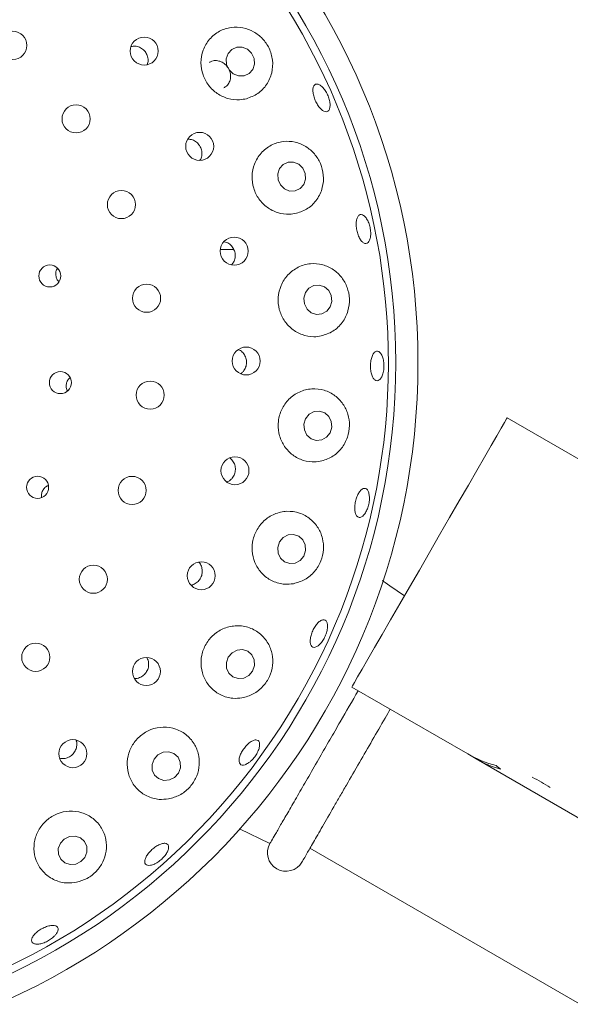
# Paper-space layout 'Blatt2' of a CAD drawing. Units: millimetres. Extents: x 5 to 415, y 5 to 292.
# Drawn here: x 129 to 134, y 91 to 99 of the extents above; entities that cross this region are included whole.
import ezdxf

# ---------------------------------------------------------------- set-up
doc = ezdxf.new("R2010")
doc.units = ezdxf.units.MM

psp = doc.layouts.new('Blatt2')

# ---------------------------------------------------------------- linework, layer by layer
at = {"color": 7, "linetype": 'Continuous', "lineweight": 15}
for p, q in [((130.88694, 97.46062), (130.78172, 97.46062)), ((135.53572, 94.69243), (133.05967, 96.12198)), ((132.74588, 93.45036), (131.82438, 93.98239)), ((132.74588, 93.45036), (132.81238, 93.41196)), ((132.81238, 93.41196), (132.81408, 93.4149)), ((133.87193, 92.80023), (132.81238, 93.41196)), ((130.93213, 92.85514), (131.17428, 92.73874)), ((131.49225, 92.70124), (133.99166, 91.25821))]:
    psp.add_line(p, q, dxfattribs=at)
at = {"color": 7, "linetype": 'Continuous', "lineweight": 15, "flags": 128}
for points in [[(130.99608, 99.05213), (130.95437, 99.06872), (130.91042, 99.06792), (130.87094, 99.04986), (130.84192, 99.01727), (130.82779, 98.97513), (130.8307, 98.92984), (130.85021, 98.88831), (130.88334, 98.85686), (130.92506, 98.84026), (130.969, 98.84106), (131.00849, 98.85913), (131.0375, 98.89171), (131.05163, 98.93386), (131.04872, 98.97914), (131.02921, 99.02067), (130.99608, 99.05213)], [(131.40398, 98.13844), (131.3628, 98.155), (131.31922, 98.15402), (131.27986, 98.13563), (131.25073, 98.10265), (131.23625, 98.06009), (131.23863, 98.01443), (131.2575, 97.97262), (131.29, 97.94103), (131.33118, 97.92447), (131.37476, 97.92545), (131.41412, 97.94384), (131.44325, 97.97682), (131.45773, 98.01938), (131.45535, 98.06504), (131.43648, 98.10685), (131.40398, 98.13844)], [(131.65332, 97.00362), (131.66595, 97.04736), (131.6617, 97.09307), (131.64124, 97.13379), (131.60768, 97.16331), (131.56612, 97.17716), (131.5229, 97.17321), (131.48459, 97.15207), (131.45703, 97.11696), (131.44441, 97.07322), (131.44865, 97.02751), (131.46911, 96.9868), (131.50267, 96.95727), (131.54423, 96.94342), (131.58745, 96.94737), (131.62576, 96.96851), (131.65332, 97.00362)], [(131.65237, 96.00285), (131.66573, 96.04667), (131.66227, 96.09235), (131.6425, 96.13295), (131.60943, 96.16229), (131.56811, 96.1759), (131.52482, 96.17171), (131.48615, 96.15035), (131.45799, 96.11508), (131.44462, 96.07127), (131.44809, 96.02558), (131.46786, 95.98498), (131.50092, 95.95564), (131.54224, 95.94203), (131.58553, 95.94622), (131.6242, 95.96758), (131.65237, 96.00285)], [(131.82438, 93.98239), (131.82966, 93.99154), (131.84542, 94.01884), (131.87139, 94.06382), (131.90713, 94.12571), (131.95201, 94.20346), (132.00528, 94.29572), (132.06603, 94.40093), (132.1332, 94.51728), (132.20566, 94.64279), (132.28217, 94.7753), (132.3614, 94.91254), (132.44202, 95.05218), (132.52264, 95.19182), (132.60188, 95.32907), (132.67839, 95.46158), (132.75085, 95.58708), (132.81802, 95.70343), (132.87877, 95.80864), (132.93204, 95.90091), (132.97692, 95.97865), (133.01266, 96.04055), (133.03863, 96.08553), (133.05439, 96.11283), (133.05967, 96.12198)], [(131.44354, 95.02377), (131.45781, 95.0674), (131.45521, 95.11288), (131.43613, 95.15328), (131.40348, 95.18244), (131.36223, 95.19594), (131.31866, 95.19172), (131.2794, 95.17041), (131.25043, 95.13527), (131.23617, 95.09164), (131.23877, 95.04616), (131.25785, 95.00577), (131.2905, 94.9766), (131.33175, 94.9631), (131.37532, 94.96732), (131.41458, 94.98863), (131.44354, 95.02377)], [(131.03605, 94.10915), (131.05122, 94.15237), (131.04943, 94.19748), (131.03092, 94.23761), (130.99854, 94.26665), (130.95719, 94.28018), (130.91319, 94.27614), (130.87322, 94.25514), (130.84338, 94.22038), (130.8282, 94.17716), (130.83, 94.13205), (130.8485, 94.09192), (130.88089, 94.06288), (130.92223, 94.04935), (130.96624, 94.05339), (131.0062, 94.07439), (131.03605, 94.10915)], [(130.4477, 93.29893), (130.46366, 93.34159), (130.46248, 93.38624), (130.44435, 93.42608), (130.41204, 93.45506), (130.37045, 93.46875), (130.32593, 93.46507), (130.28524, 93.44459), (130.25459, 93.41042), (130.23864, 93.36776), (130.23982, 93.32311), (130.25794, 93.28327), (130.29026, 93.25429), (130.33184, 93.2406), (130.37637, 93.24428), (130.41705, 93.26476), (130.4477, 93.29893)], [(129.70421, 92.62854), (129.72067, 92.67057), (129.71983, 92.71474), (129.70182, 92.75433), (129.66937, 92.78331), (129.62743, 92.79727), (129.58239, 92.79409), (129.54109, 92.77425), (129.50983, 92.74077), (129.49336, 92.69875), (129.4942, 92.65458), (129.51222, 92.61499), (129.54466, 92.58601), (129.5866, 92.57204), (129.63165, 92.57522), (129.67295, 92.59506), (129.70421, 92.62854)]]:
    psp.add_lwpolyline(points, dxfattribs=at)
at = {"color": 7, "linetype": 'Continuous', "lineweight": 15}
for centre, radius in [((126.79169, 96.55963), 5.55882), ((126.79169, 96.55963), 5.38235), ((129.13228, 99.08219), 0.11176), ((130.17568, 99.03692), 0.11139), ((129.63492, 98.49811), 0.11176), ((130.6166, 98.27943), 0.11138), ((129.99499, 97.81683), 0.11176), ((130.89047, 97.44678), 0.11133), ((129.42606, 97.24973), 0.08762), ((130.19443, 97.07251), 0.11176), ((130.98566, 96.57365), 0.11107), ((129.51039, 96.40206), 0.08774), ((130.22324, 96.30247), 0.11176), ((130.89692, 95.70148), 0.11116), ((129.32884, 95.56995), 0.08785), ((130.07998, 95.54532), 0.11176), ((129.77183, 94.83904), 0.11176), ((130.62887, 94.8669), 0.11125), ((129.31425, 94.21903), 0.11176), ((130.19323, 94.10634), 0.11133), ((129.60904, 93.45298), 0.11138)]:
    psp.add_circle(centre, radius, dxfattribs=at)
for centre, radius, start, end in [((126.79169, 96.55963), 11.35294, 90, 359.43415), ((126.79169, 96.55963), 11.35294, 6.727497, 90), ((126.79169, 96.55963), 8.94118, 10.744122, 55.922545), ((126.79169, 96.55963), 5.32353, 149.558618, 138.904118), ((126.79169, 96.55963), 8.94118, 315.744122, 359.255878), ((132.77482, 92.26338), 1.11278, 55.782903, 64.21763), ((131.30166, 92.66525), 0.14706, 150, 330)]:
    psp.add_arc(centre, radius, start, end, dxfattribs=at)
for centre, major_axis, start_param, end_param in [((133.36353, 94.52015), (0.61765, 1.0698), 3.1415927, 3.3768708), ((133.43003, 94.48176), (0.61765, 1.0698), 3.1415927, 3.3455075), ((133.86999, 94.22775), (1.27493, -0.73608), 4.4771108, 4.5084742)]:
    psp.add_ellipse(centre, major_axis=major_axis, ratio=0.8390996, start_param=start_param, end_param=end_param, dxfattribs=at)
for points, knots in [([(130.98748, 98.65847), (131.01904, 98.67017), (131.08212, 98.69354), (131.15265, 98.76767), (131.19444, 98.86075), (131.20068, 98.96352), (131.17295, 99.05967), (131.11879, 99.13851), (131.04574, 99.19535), (130.9589, 99.22723), (130.86397, 99.22986), (130.77037, 99.19917), (130.69117, 99.13556), (130.63908, 99.04684), (130.62116, 98.94635), (130.63751, 98.84765), (130.68388, 98.76144), (130.75406, 98.69536), (130.84049, 98.6556), (130.92183, 98.64578), (130.96961, 98.65502), (130.98748, 98.65847)], [0, 0, 0, 0, 0.0576145, 0.1151984, 0.1733686, 0.2297146, 0.2823526, 0.331798, 0.3804572, 0.4308688, 0.4845428, 0.5413645, 0.5995702, 0.6568094, 0.7117003, 0.7642944, 0.8154099, 0.8659764, 0.9168609, 0.9688999, 1, 1, 1, 1]), ([(130.20029, 98.93041), (130.20219, 98.93523), (130.20864, 98.95154), (130.20671, 98.98273), (130.19455, 99.01844), (130.17077, 99.04848), (130.13904, 99.0688), (130.10476, 99.07832), (130.08289, 99.07483), (130.07318, 99.07327)], [0, 0, 0, 0, 0.0677517, 0.229395, 0.390285, 0.550503, 0.7106581, 0.8714715, 1, 1, 1, 1]), ([(130.80936, 98.74505), (130.81664, 98.7493), (130.83454, 98.75975), (130.85326, 98.7884), (130.86354, 98.82527), (130.86084, 98.86485), (130.8459, 98.90211), (130.82046, 98.93297), (130.78728, 98.95419), (130.75029, 98.96281), (130.717, 98.96039), (130.69985, 98.95017), (130.69323, 98.94622)], [0, 0, 0, 0, 0.0740414, 0.1817529, 0.2895239, 0.3970796, 0.5041911, 0.6109406, 0.7176965, 0.8248166, 0.9323755, 1, 1, 1, 1]), ([(131.62381, 98.55526), (131.61719, 98.55572), (131.60395, 98.55665), (131.58078, 98.57369), (131.55828, 98.60017), (131.53851, 98.63415), (131.52376, 98.67143), (131.51564, 98.70792), (131.51515, 98.73957), (131.52245, 98.76289), (131.53684, 98.77528), (131.55674, 98.7753), (131.57983, 98.76293), (131.60342, 98.73953), (131.62473, 98.7077), (131.6413, 98.67101), (131.65125, 98.63361), (131.65355, 98.59967), (131.64798, 98.57331), (131.63707, 98.55871), (131.6275, 98.55622), (131.62381, 98.55526)], [0, 0, 0, 0, 0.0538018, 0.1076021, 0.1613947, 0.2150997, 0.2686939, 0.3222353, 0.3758184, 0.4295021, 0.48326, 0.5370379, 0.590787, 0.6444947, 0.6981696, 0.7518264, 0.8054685, 0.8591006, 0.9127343, 0.9663814, 1, 1, 1, 1]), ([(130.61871, 98.1693), (130.62068, 98.172), (130.62991, 98.18467), (130.63538, 98.21362), (130.63309, 98.25117), (130.61788, 98.28636), (130.59253, 98.31436), (130.55972, 98.33336), (130.53533, 98.33581), (130.5232, 98.33702)], [0, 0, 0, 0, 0.0435792, 0.2042488, 0.3642134, 0.5234483, 0.6825039, 0.8421175, 1, 1, 1, 1]), ([(131.38466, 97.74739), (131.41646, 97.75854), (131.48006, 97.78085), (131.55244, 97.85457), (131.59589, 97.94747), (131.60435, 98.04898), (131.58048, 98.1437), (131.53081, 98.22309), (131.46063, 98.28281), (131.37401, 98.31831), (131.27731, 98.32352), (131.18149, 98.29386), (131.10069, 98.23069), (131.04723, 98.14302), (131.0271, 98.044), (131.04024, 97.94603), (131.08314, 97.85908), (131.15046, 97.79092), (131.23529, 97.74827), (131.31705, 97.73577), (131.36598, 97.74418), (131.38466, 97.74739)], [0, 0, 0, 0, 0.0581068, 0.116221, 0.1737341, 0.2281811, 0.2788723, 0.3275485, 0.3768852, 0.4289612, 0.4844612, 0.5423238, 0.6002681, 0.6563127, 0.7098885, 0.7615668, 0.8122747, 0.8629081, 0.9143104, 0.9673018, 1, 1, 1, 1]), ([(131.97115, 97.54857), (131.96812, 97.53938), (131.96207, 97.52099), (131.94639, 97.50714), (131.92801, 97.50575), (131.90844, 97.51774), (131.88992, 97.54157), (131.87443, 97.57457), (131.86362, 97.61294), (131.85866, 97.65233), (131.86014, 97.68832), (131.86798, 97.71696), (131.88143, 97.73503), (131.89908, 97.74048), (131.91894, 97.73267), (131.93869, 97.71245), (131.95598, 97.68213), (131.96878, 97.64505), (131.97549, 97.60556), (131.97575, 97.57221), (131.97243, 97.55514), (131.97115, 97.54857)], [0, 0, 0, 0, 0.0536583, 0.1073174, 0.1610134, 0.2147778, 0.268584, 0.3223588, 0.3760325, 0.4296017, 0.4831474, 0.536754, 0.5904626, 0.6442378, 0.6980084, 0.7517446, 0.8054426, 0.8591114, 0.9127628, 0.9664024, 1, 1, 1, 1]), ([(130.87012, 97.3391), (130.87557, 97.34529), (130.88923, 97.36078), (130.89909, 97.39359), (130.89918, 97.43144), (130.88671, 97.46762), (130.86341, 97.49706), (130.83691, 97.51603), (130.81811, 97.51955), (130.8114, 97.52081)], [0, 0, 0, 0, 0.1074213, 0.2688027, 0.4293948, 0.5894253, 0.7495927, 0.9105397, 1, 1, 1, 1]), ([(131.5828, 96.77251), (131.61469, 96.78292), (131.67849, 96.80376), (131.75291, 96.87589), (131.7988, 96.96727), (131.81084, 97.06656), (131.79199, 97.16007), (131.74714, 97.24096), (131.67969, 97.30437), (131.5932, 97.34398), (131.49486, 97.35226), (131.39702, 97.32451), (131.31446, 97.26311), (131.25876, 97.17766), (131.23525, 97.08055), (131.24414, 96.98313), (131.2828, 96.89502), (131.34677, 96.82418), (131.4298, 96.77798), (131.51237, 96.76217), (131.56299, 96.7696), (131.5828, 96.77251)], [0, 0, 0, 0, 0.0579318, 0.1159135, 0.1720942, 0.2245325, 0.2738698, 0.3225616, 0.3731144, 0.4269649, 0.4839106, 0.5421199, 0.5992586, 0.6540185, 0.7065135, 0.7575772, 0.8081389, 0.8590601, 0.9111786, 0.9652482, 1, 1, 1, 1]), ([(129.48765, 97.31167), (129.4847, 97.30731), (129.47625, 97.29481), (129.47195, 97.26916), (129.47563, 97.23968), (129.48567, 97.21631), (129.49637, 97.20651), (129.49982, 97.20335)], [0, 0, 0, 0, 0.1337827, 0.3838381, 0.6332356, 0.8816839, 1, 1, 1, 1]), ([(130.96329, 96.49155), (130.9702, 96.50192), (130.98402, 96.52267), (130.99058, 96.56048), (130.9855, 96.59816), (130.96821, 96.63154), (130.94619, 96.65498), (130.92882, 96.66191), (130.92286, 96.66429)], [0, 0, 0, 0, 0.1810022, 0.3620199, 0.5426305, 0.7234392, 0.9051491, 1, 1, 1, 1]), ([(132.07171, 96.47138), (132.06784, 96.46086), (132.0601, 96.43983), (132.0433, 96.42077), (132.02508, 96.41393), (132.00704, 96.42074), (131.9913, 96.44028), (131.97953, 96.47041), (131.97294, 96.50771), (131.97219, 96.5479), (131.97732, 96.58647), (131.98782, 96.61911), (132.00263, 96.64219), (132.02022, 96.65309), (132.03866, 96.65055), (132.05585, 96.63481), (132.06974, 96.60768), (132.07867, 96.57221), (132.08146, 96.53253), (132.07852, 96.49754), (132.0736, 96.47866), (132.07171, 96.47138)], [0, 0, 0, 0, 0.0536404, 0.1072751, 0.1609357, 0.2146499, 0.2684332, 0.3222399, 0.3759892, 0.429625, 0.4831762, 0.5367321, 0.5903744, 0.6441062, 0.697886, 0.7516505, 0.8053734, 0.8590596, 0.9127223, 0.9663689, 1, 1, 1, 1]), ([(130.94207, 96.47256), (130.94356, 96.47332), (130.95203, 96.47767), (130.9582, 96.48528), (130.96329, 96.49155)], [0, 0, 0, 0, 0.1752869, 1, 1, 1, 1]), ([(129.58757, 96.44177), (129.58564, 96.44048), (129.57556, 96.43378), (129.56357, 96.41402), (129.55492, 96.38566), (129.5554, 96.35763), (129.56259, 96.34208), (129.56564, 96.33549)], [0, 0, 0, 0, 0.0597802, 0.3122406, 0.564248, 0.8152994, 1, 1, 1, 1]), ([(131.57419, 95.77669), (131.60593, 95.78628), (131.66946, 95.80546), (131.74569, 95.87491), (131.79436, 95.96349), (131.81077, 96.05988), (131.79743, 96.15251), (131.75737, 96.23551), (131.69247, 96.30299), (131.60608, 96.34682), (131.5064, 96.35837), (131.40697, 96.33319), (131.32267, 96.27458), (131.26428, 96.19214), (131.23673, 96.09723), (131.24084, 96.00036), (131.27488, 95.91093), (131.33524, 95.83719), (131.41644, 95.78718), (131.50016, 95.76767), (131.55295, 95.77411), (131.57419, 95.77669)], [0, 0, 0, 0, 0.0570223, 0.1141312, 0.1685264, 0.2191865, 0.2678556, 0.317207, 0.3693117, 0.4248396, 0.4827115, 0.5406437, 0.5966641, 0.6502177, 0.7018805, 0.7525821, 0.8032164, 0.8546291, 0.907636, 0.9628516, 1, 1, 1, 1]), ([(130.87466, 95.64229), (130.88158, 95.6527), (130.89544, 95.67351), (130.90216, 95.71138), (130.897, 95.74864), (130.88125, 95.78168), (130.86352, 95.79657), (130.85523, 95.80354)], [0, 0, 0, 0, 0.2046462, 0.4092936, 0.613886, 0.8192659, 1, 1, 1, 1]), ([(130.83488, 95.6129), (130.84291, 95.61662), (130.85812, 95.62366), (130.86935, 95.63632), (130.87466, 95.64229)], [0, 0, 0, 0, 0.5279584, 1, 1, 1, 1]), ([(129.41457, 95.58348), (129.41163, 95.58261), (129.39931, 95.57894), (129.38148, 95.56313), (129.36508, 95.53839), (129.3575, 95.51169), (129.35986, 95.495), (129.36084, 95.48807)], [0, 0, 0, 0, 0.0778074, 0.3272427, 0.5761667, 0.8241373, 1, 1, 1, 1]), ([(131.9114, 95.34142), (131.90473, 95.33712), (131.89138, 95.32851), (131.87309, 95.332), (131.85875, 95.34747), (131.84987, 95.37429), (131.84736, 95.40919), (131.8514, 95.44827), (131.86144, 95.48709), (131.87637, 95.5213), (131.8946, 95.54708), (131.91422, 95.56152), (131.93312, 95.56294), (131.94919, 95.55112), (131.96054, 95.52741), (131.9658, 95.49453), (131.96425, 95.45623), (131.95602, 95.41678), (131.94203, 95.38087), (131.92618, 95.35531), (131.9155, 95.34528), (131.9114, 95.34142)], [0, 0, 0, 0, 0.05369666, 0.10739624, 0.16114137, 0.214939, 0.26873195, 0.32243553, 0.37602958, 0.42956895, 0.48315288, 0.53683752, 0.59059671, 0.64437757, 0.69812627, 0.75183078, 0.80550673, 0.85916121, 0.9128028, 0.96643922, 1, 1, 1, 1]), ([(131.36044, 94.80364), (131.39177, 94.81246), (131.45449, 94.83012), (131.53178, 94.89616), (131.58304, 94.98096), (131.6039, 95.07418), (131.59589, 95.16629), (131.56012, 95.25169), (131.49727, 95.32309), (131.41085, 95.37071), (131.3102, 95.38523), (131.20978, 95.3628), (131.1241, 95.30745), (131.06306, 95.22834), (131.03149, 95.13576), (131.03091, 95.0395), (131.06048, 94.94887), (131.11746, 94.87238), (131.1971, 94.81877), (131.28234, 94.79569), (131.33762, 94.80132), (131.36044, 94.80364)], [0, 0, 0, 0, 0.055407, 0.1109231, 0.1633409, 0.2126797, 0.2613679, 0.3119124, 0.3657538, 0.4226922, 0.4808986, 0.5380394, 0.5928023, 0.645299, 0.6963628, 0.7469226, 0.7978406, 0.8499533, 0.9040161, 0.9603785, 1, 1, 1, 1]), ([(130.55605, 94.79326), (130.56759, 94.79787), (130.59066, 94.80709), (130.6174, 94.83464), (130.63423, 94.86858), (130.63938, 94.90652), (130.63114, 94.94265), (130.62016, 94.96671), (130.61039, 94.97473), (130.61007, 94.97498)], [0, 0, 0, 0, 0.1658839, 0.3317896, 0.4971512, 0.6622628, 0.8278986, 0.9944708, 1, 1, 1, 1]), ([(132.24325, 94.7079), (132.19179, 94.74302), (132.13244, 94.78352), (132.07312, 94.82406), (132.06524, 94.82944)], [0, 0, 0, 0, 0.8670762, 1, 1, 1, 1]), ([(130.95235, 93.89594), (130.98302, 93.90424), (131.04445, 93.92085), (131.12169, 93.98336), (131.17473, 94.06406), (131.19939, 94.15437), (131.19573, 94.24642), (131.16303, 94.33425), (131.10112, 94.40889), (131.01416, 94.45913), (130.91288, 94.47552), (130.81225, 94.45524), (130.72594, 94.40286), (130.66292, 94.32681), (130.62813, 94.23636), (130.62374, 94.14076), (130.64976, 94.04922), (130.70433, 93.97051), (130.78324, 93.91412), (130.87034, 93.8884), (130.92809, 93.89371), (130.95235, 93.89594)], [0, 0, 0, 0, 0.0532602, 0.1066323, 0.1571673, 0.2058162, 0.2552223, 0.3074224, 0.3630385, 0.4209449, 0.4788414, 0.5347887, 0.5882735, 0.6398946, 0.6905799, 0.7412226, 0.7926682, 0.8457298, 0.9010103, 0.95842, 1, 1, 1, 1]), ([(131.56935, 94.32082), (131.56146, 94.31423), (131.54568, 94.30104), (131.52386, 94.29578), (131.50665, 94.30229), (131.49594, 94.32073), (131.4929, 94.34884), (131.49778, 94.38356), (131.50991, 94.42095), (131.52786, 94.4568), (131.5496, 94.48708), (131.57279, 94.50841), (131.59497, 94.51834), (131.61371, 94.51566), (131.6269, 94.50065), (131.633, 94.47501), (131.63123, 94.4417), (131.62168, 94.4045), (131.60537, 94.36781), (131.5868, 94.33913), (131.5742, 94.32591), (131.56935, 94.32082)], [0, 0, 0, 0, 0.05364964, 0.10729954, 0.16098251, 0.21472562, 0.26852813, 0.32231871, 0.3760221, 0.42961401, 0.48315525, 0.53673933, 0.59042544, 0.64418475, 0.69796209, 0.75171143, 0.80541829, 0.85909308, 0.91274934, 0.96638976, 1, 1, 1, 1]), ([(130.13083, 94.05376), (130.14234, 94.05855), (130.16537, 94.06814), (130.19184, 94.09592), (130.20858, 94.13006), (130.21266, 94.16734), (130.20789, 94.19775), (130.19819, 94.21205), (130.19538, 94.21619)], [0, 0, 0, 0, 0.1847638, 0.3695444, 0.5539734, 0.7386979, 0.9243955, 1, 1, 1, 1]), ([(130.10044, 94.04992), (130.10283, 94.04963), (130.11303, 94.04839), (130.12311, 94.05143), (130.13083, 94.05376)], [0, 0, 0, 0, 0.2341879, 1, 1, 1, 1]), ([(131.17429, 92.73875), (131.17803, 92.74523), (131.18411, 92.75575), (131.22384, 92.82457), (131.27009, 92.90468), (131.33017, 93.00875), (131.40115, 93.13169), (131.48215, 93.27198), (131.56598, 93.41718), (131.65063, 93.56381), (131.75352, 93.742), (131.82808, 93.87115), (131.87532, 93.95297)], [0, 0, 0, 0, 0.1454452, 0.2361752, 0.3295375, 0.4204317, 0.5139668, 0.6048652, 0.6983952, 0.7780041, 0.8593451, 1, 1, 1, 1]), ([(131.42902, 92.59172), (131.43083, 92.59486), (131.43456, 92.60133), (131.46565, 92.65517), (131.51721, 92.74448), (131.58988, 92.87035), (131.66461, 92.99979), (131.73034, 93.11362), (131.7975, 93.22995), (131.88362, 93.37911), (131.98763, 93.55927), (132.07065, 93.70306), (132.11661, 93.78266), (132.13003, 93.80592)], [0, 0, 0, 0, 0.1000331, 0.2060575, 0.3164902, 0.4292668, 0.542043, 0.5973225, 0.6526171, 0.7586419, 0.8586751, 0.958708, 1, 1, 1, 1]), ([(130.36917, 93.09327), (130.3991, 93.10146), (130.45901, 93.11785), (130.53496, 93.1776), (130.58854, 93.25487), (130.61553, 93.34327), (130.61421, 93.436), (130.58219, 93.526), (130.51918, 93.60246), (130.43071, 93.65311), (130.3291, 93.66926), (130.22923, 93.64957), (130.1434, 93.59892), (130.07978, 93.52489), (130.04342, 93.43592), (130.03711, 93.34082), (130.06162, 93.24871), (130.11577, 93.16872), (130.19563, 93.11122), (130.28481, 93.085), (130.34424, 93.09083), (130.36917, 93.09327)], [0, 0, 0, 0, 0.0509927, 0.102073, 0.1511754, 0.1999624, 0.2508399, 0.3050822, 0.3622826, 0.4204765, 0.4773779, 0.5318509, 0.584133, 0.6350904, 0.6856471, 0.7366596, 0.7889608, 0.8432817, 0.8998942, 0.9580139, 1, 1, 1, 1]), ([(129.54708, 93.41565), (129.5591, 93.41907), (129.58313, 93.42591), (129.61268, 93.45034), (129.63345, 93.48225), (129.64146, 93.51859), (129.64146, 93.54574), (129.63558, 93.55783), (129.63505, 93.55891)], [0, 0, 0, 0, 0.1958058, 0.3916347, 0.5872325, 0.7834142, 0.9806859, 1, 1, 1, 1]), ([(131.00337, 93.37894), (130.99419, 93.37365), (130.97582, 93.36308), (130.95256, 93.36085), (130.93597, 93.36925), (130.92801, 93.3882), (130.92954, 93.41538), (130.94031, 93.44786), (130.959, 93.48199), (130.98342, 93.51393), (131.0108, 93.5401), (131.03816, 93.55756), (131.06256, 93.56427), (131.08131, 93.55939), (131.09231, 93.5434), (131.09427, 93.51814), (131.08689, 93.48654), (131.07091, 93.45221), (131.0481, 93.41923), (131.0243, 93.3942), (131.00919, 93.38318), (131.00337, 93.37894)], [0, 0, 0, 0, 0.0536442, 0.1072917, 0.1609638, 0.2146964, 0.2684931, 0.3222912, 0.3760117, 0.4296172, 0.4831604, 0.5367348, 0.5904037, 0.6441563, 0.697938, 0.7516897, 0.8053995, 0.8590816, 0.9127377, 0.9663832, 1, 1, 1, 1]), ([(129.50426, 93.41787), (129.51063, 93.41613), (129.52462, 93.41232), (129.53916, 93.41448), (129.54708, 93.41565)], [0, 0, 0, 0, 0.4550886, 1, 1, 1, 1]), ([(129.63732, 92.43072), (129.66664, 92.43934), (129.7253, 92.45659), (129.79901, 92.51539), (129.85164, 92.59111), (129.8786, 92.67952), (129.87624, 92.77392), (129.84117, 92.86538), (129.77412, 92.94116), (129.68304, 92.9889), (129.58154, 93.0018), (129.4835, 92.98025), (129.39961, 92.92917), (129.33739, 92.85537), (129.30203, 92.76668), (129.29679, 92.6716), (129.32305, 92.5793), (129.38004, 92.49953), (129.46326, 92.44364), (129.5542, 92.42043), (129.6133, 92.42775), (129.63732, 92.43072)], [0, 0, 0, 0, 0.0492653, 0.0985717, 0.1471676, 0.1971661, 0.2502842, 0.3066888, 0.3648328, 0.4223487, 0.477631, 0.5305361, 0.5818166, 0.6324061, 0.6831804, 0.7349795, 0.7885904, 0.8444894, 0.9022959, 0.9602901, 1, 1, 1, 1]), ([(130.25654, 92.57556), (130.24621, 92.57165), (130.22557, 92.56383), (130.20075, 92.56439), (130.18426, 92.57413), (130.17814, 92.59274), (130.18303, 92.61795), (130.19834, 92.64707), (130.22225, 92.67685), (130.25198, 92.70397), (130.28414, 92.72539), (130.31521, 92.73869), (130.34178, 92.7423), (130.36095, 92.73569), (130.37056, 92.71956), (130.36947, 92.69572), (130.35777, 92.66697), (130.33669, 92.63659), (130.3086, 92.60826), (130.28046, 92.58749), (130.26319, 92.57888), (130.25654, 92.57556)], [0, 0, 0, 0, 0.0536399, 0.1072819, 0.1609441, 0.2146638, 0.2684502, 0.3222541, 0.3759962, 0.4296238, 0.4831732, 0.5367313, 0.590382, 0.6441214, 0.697899, 0.75166, 0.8053808, 0.8590662, 0.9127278, 0.9663736, 1, 1, 1, 1]), ([(129.4613, 92.00247), (129.45212, 91.9942), (129.43375, 91.97766), (129.39854, 91.9574), (129.3625, 91.94353), (129.32897, 91.93767), (129.30197, 91.94034), (129.28456, 91.95117), (129.27871, 91.96887), (129.28511, 91.99151), (129.303, 92.01659), (129.33032, 92.04139), (129.36388, 92.06316), (129.39985, 92.07948), (129.43425, 92.0885), (129.46328, 92.08913), (129.48376, 92.08118), (129.49341, 92.06545), (129.49095, 92.04373), (129.47889, 92.02156), (129.46619, 92.00778), (129.4613, 92.00247)], [0, 0, 0, 0, 0.0536515, 0.1073025, 0.1609444, 0.2145781, 0.2682082, 0.3218601, 0.3755605, 0.4293282, 0.4831353, 0.5369035, 0.5905671, 0.6441296, 0.6976755, 0.7512948, 0.8050091, 0.8587865, 0.9125582, 0.9662876, 1, 1, 1, 1])]:
    psp.add_open_spline(points, degree=3, knots=knots, dxfattribs=at)

doc.saveas('drawing.dxf')
